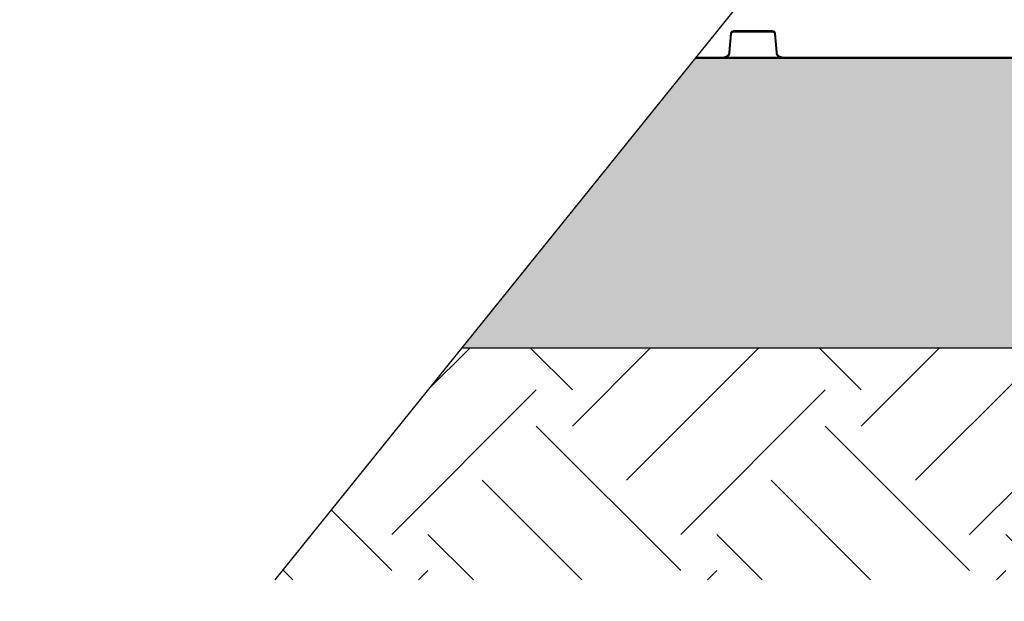
# Model space of a CAD drawing. Units: inches. Extents: x 7170 to 57908, y -7170 to 43748.
# Drawn here: x 25073 to 26030, y -621 to -56 of the extents above; entities that cross this region are included whole.
import ezdxf

# ---------------------------------------------------------------- set-up
doc = ezdxf.new("R2010")
doc.units = ezdxf.units.IN
doc.header["$LTSCALE"] = 0.25
doc.header["$MEASUREMENT"] = 0
doc.layers.add('300', color=7, linetype='Continuous')
doc.layers.add('Dims', color=7, linetype='Continuous', lineweight=30)
doc.layers.add('Hatching', color=7, linetype='Continuous', lineweight=0)
doc.layers.add('Geotextile', color=7, linetype='Continuous', true_color=0x3e5d76)
doc.styles.add('Annotative', font='arial.ttf', dxfattribs={"height": 0.09375})
doc.dimstyles.new('FABS Annotative', dxfattribs={"dimscale": 128, "dimtxt": 0.09375, "dimasz": 0.09375, "dimexe": 0.09375, "dimexo": 0.09375, "dimgap": 0.09375, "dimtad": 0, "dimdec": 3, "dimzin": 3, "dimdsep": 46, "dimlunit": 5, "dimtxsty": 'Annotative', "dimcen": 0, "dimdle": 0.125, "dimclrd": 256, "dimclre": 256, "dimclrt": 256, "dimazin": 2, "dimtfac": 1, "dimtdec": 3, "dimtofl": 0, "dimtmove": 0, "dimatfit": 3, "dimfxl": 1, "dimfrac": 2, "dimtolj": 1, "dimtzin": 0, "dimlwd": -1, "dimlwe": -1, "dimarcsym": 2})

# ---------------------------------------------------------------- blocks, each defined once
blk = doc.blocks.new('*D197')
at = {"layer": 'Defpoints', "color": 0, "transparency": 16777216}
for p in [(7765.03, 6667.32), (56379.77, 6667.32), (56360.72, -7170.21)]:
    blk.add_point(p, dxfattribs=at)
at = {"layer": 'Dims', "transparency": 16777216}
for p, q in [((7766.53, 6667.32), (56381.27, 6667.32)), ((56379.77, 6665.82), (56379.77, -245.07)), ((56379.77, -7168.71), (56379.77, -257.81)), ((56362.22, -7170.21), (56381.27, -7170.21))]:
    blk.add_line(p, q, dxfattribs=at)
for points in [[(56379.52, 6665.82), (56380.02, 6665.82), (56379.77, 6667.32)], [(56379.52, -7168.71), (56380.02, -7168.71), (56379.77, -7170.21)]]:
    blk.add_solid(points, dxfattribs=at)
at = {"layer": 'Dims', "transparency": 16777216, "insert": (56379.77, -251.44), "char_height": 1.5, "attachment_point": 5, "rotation": 90, "style": 'Annotative'}
blk.add_mtext('\\A1;13837 1/2"', dxfattribs=at)

msp = doc.modelspace()

# ---------------------------------------------------------------- hatches: boundary and pattern name
at = {"layer": 'Hatching', "transparency": 33554559}
h = msp.add_hatch(dxfattribs=at)
h.set_pattern_fill('GRAVEL', color=256, scale=269.567035)
h.set_pattern_definition([(228.01279, (-238.645, -3530.367), (-2156.536282, -2426.103318), [36.2665, -3590.387]), (184.96974, (-262.906, -3557.323), (3234.8044236, 269.5670353), [62.2344, -6161.2039]), (132.51045, (-324.906, -3562.715), (2695.670353, -2965.237388), [43.8823, -4344.3511]), (267.27369, (-430.038, -3630.106), (269.5670353, 5391.340706), [56.6732, -5610.6491]), (292.833654, (-432.733, -3686.715), (-1347.8351765, 3234.8044236), [55.5726, -5501.6942]), (357.27369, (-411.168, -3737.933), (-5391.340706, 269.5670353), [56.6732, -5610.6491]), (37.69424, (-354.559, -3740.629), (-3504.371459, -2695.670353), [74.9475, -7419.7918]), (72.25533, (-295.254, -3694.802), (1886.969247, 5930.4747766), [70.7581, -7005.0556]), (121.429566, (-273.689, -3627.411), (-2156.5362824, 3504.371459), [56.8652, -5629.6577]), (175.23636, (-303.34, -3578.889), (2965.237388, -269.567035), [64.9204, -3181.0966]), (222.397438, (-368.037, -3573.497), (-3234.8044236, -2965.2373883), [83.9561, -8311.6615]), (138.814075, (-163.166, -3632.802), (-1886.969247, 1617.402212), [28.6552, -2836.8816]), (171.469234, (-184.732, -3613.932), (3504.371459, -539.1340706), [54.5164, -5397.1395]), (225, (-238.64, -3605.85), (-3e-14, -269.567), [38.1224, -343.103]), (203.19859, (-257.515, -3573.497), (1347.835177, 539.13407), [20.5297, -2032.4317]), (291.80141, (-276.384, -3581.584), (-269.567035, 808.70111), [29.0332, -1422.6297]), (30.96376, (-265.6, -3608.54), (808.701106, 539.13407), [47.155, -1524.6773]), (161.56505, (-225.17, -3584.28), (539.13407, -269.56704), [34.0978, -818.348]), (16.38954, (-432.733, -3581.584), (2695.670353, 808.701106), [47.7673, -4728.9728]), (70.346176, (-386.907, -3568.106), (-1078.268141, -2965.237388), [40.074, -3967.328]), (293.19859, (-225.167, -3530.367), (-539.13407, 1347.835177), [41.059, -2011.9023]), (343.61046, (-208.993, -3568.106), (-2695.670353, 808.701106), [47.7673, -4728.9728]), (339.44395, (-432.733, -3748.716), (-1347.835177, 539.13407), [46.0636, -2257.1181]), (294.77514, (-389.603, -3764.89), (-1347.835177, 2965.237388), [38.596, -3821.0165]), (66.80141, (-222.47, -3799.934), (539.13407, 1347.835177), [41.059, -2011.9023]), (17.354025, (-206.297, -3762.194), (-3504.371459, -1078.268141), [45.1878, -4473.5791]), (69.44395, (-354.56, -3799.934), (-539.13407, -1347.835177), [23.0318, -2280.15]), (101.30993, (-238.645, -3799.934), (-269.567035, 1078.26814), [13.7452, -1360.7824]), (165.96376, (-241.34, -3786.455), (808.7011, -269.56704), [55.5726, -1055.8808]), (186.009006, (-295.254, -3772.977), (2695.670353, 269.567035), [51.5008, -5098.5702]), (303.69007, (-265.6, -3632.8), (-269.56704, 539.13407), [38.8775, -933.0603]), (353.157227, (-244.036, -3665.15), (4582.6396, -539.1340706), [67.8754, -6719.6492]), (60.9454, (-176.645, -3673.237), (-1078.268141, -1886.969247), [27.7535, -2747.609]), (90, (-163.17, -3648.98), (-269.567, 269.567), [16.174, -253.393]), (120.25644, (-300.645, -3764.89), (1078.268141, -1886.969247), [37.4493, -3707.4956]), (48.01279, (-319.515, -3732.542), (2156.536282, 2426.103318), [72.533, -3554.1206]), (0, (-271, -3678.63), (269.567, 269.567), [70.0874, -199.4796]), (325.304846, (-200.906, -3678.628), (2695.670353, -1886.969247), [42.6223, -4219.6067]), (254.0546, (-165.862, -3702.89), (-269.567035, -1078.26814), [39.2495, -1923.2281]), (207.645975, (-176.645, -3740.629), (-5121.7736707, -2695.670353), [63.905, -6326.5966]), (175.42608, (-233.254, -3770.281), (-3504.371459, 269.5670353), [67.6071, -6693.0997])])
h.paths.add_polyline_path([(29830.3379, -93.2767), (25729.6865, -93.2767), (25502.404, -375.4486), (29603.0555, -375.4486)])
h = msp.add_hatch(dxfattribs=at)
h.set_pattern_fill('EARTH', color=25, scale=31.25, angle=45)
h.set_pattern_definition([(45, (11402.97, -5327.25), (0, 280.633), [198.4375, -198.4375]), (45, (11350.35, -5274.63), (0, 280.633), [198.4375, -198.4375]), (45, (11297.73, -5222.02), (0, 280.633), [198.4375, -198.4375]), (135, (11297.73, -5186.94), (-280.633, 0), [198.4375, -198.4375]), (135, (11350.35, -5134.32), (-280.633, 0), [198.4375, -198.4375]), (135, (11402.97, -5081.7), (-280.633, 0), [198.4375, -198.4375])])
h.paths.add_polyline_path([(25321.1721, -600.4486), (29421.8235, -600.4486), (29603.0555, -375.4486), (25502.404, -375.4486)])

# ---------------------------------------------------------------- linework, layer by layer
at = {"layer": '300'}
for p, q in [((25805.2755, 0.5673), (25321.1721, -600.4486)), ((25804.4371, -66.8991), (25766.6972, -66.8991)), ((25766.6972, -66.8991), (25766.6972, -67.8879)), ((25804.4371, -66.8991), (25804.4371, -67.8879)), ((25763.755, -69.5951), (25762.1446, -88.0023)), ((25763.1253, -88.0924), (25764.7357, -69.6852)), ((25766.6972, -67.8879), (25804.4371, -67.8879)), ((25782.5229, -67.8879), (25782.246, -67.8879)), ((25788.8883, -67.8879), (25788.6228, -67.8879)), ((25806.3986, -69.6852), (25808.009, -88.0924)), ((25808.9897, -88.0023), (25807.3793, -69.5951)), ((25757.2409, -92.4957), (25757.2409, -93.4845)), ((25813.8934, -92.4957), (25813.8934, -93.4845)), ((29603.0555, -375.4486), (25502.404, -375.4486))]:
    msp.add_line(p, q, dxfattribs=at)
for centre, radius, start, end in [((25766.6972, -69.8525), 2.9535, 90, 175), ((25804.4371, -69.8525), 2.9535, 5, 90), ((25759.0625, -126.0556), 56.6551, 84.2530393, 85.2490574), ((25812.0718, -126.0556), 56.6551, 94.7509426, 95.7469607), ((25757.4521, -144.4628), 56.6551, 84.2530393, 85.2490574), ((25813.6822, -144.4628), 56.6551, 94.7509426, 95.7469607)]:
    msp.add_arc(centre, radius, start, end, dxfattribs=at)
for points in [[(25764.7357, -69.6852), (25764.8235, -68.6814), (25765.6896, -67.8879), (25766.6972, -67.8879)], [(25804.4371, -67.8879), (25805.4447, -67.8879), (25806.3108, -68.6814), (25806.3986, -69.6852)]]:
    msp.add_open_spline(points, degree=3, dxfattribs=at)
for points, knots in [([(25762.1446, -88.0023), (25762.1343, -88.1002), (25762.1125, -88.3077), (25762.0521, -88.6328), (25761.9615, -88.9868), (25761.8318, -89.3656), (25761.5809, -89.9366), (25761.1752, -90.5779), (25760.5808, -91.218), (25759.8913, -91.7544), (25759.1368, -92.1446), (25758.3866, -92.3749), (25757.7852, -92.4794), (25757.4116, -92.4906), (25757.2409, -92.4957)], [0, 0, 0, 0, 0.04048234, 0.08577565, 0.1358295, 0.1906289, 0.25019341, 0.3920977, 0.50005499, 0.60795957, 0.74991559, 0.8464421, 0.92982756, 1, 1, 1, 1]), ([(25757.2409, -93.4845), (25757.3565, -93.4825), (25757.5868, -93.4785), (25757.9296, -93.4463), (25758.2672, -93.3956), (25758.5991, -93.3251), (25758.9246, -93.236), (25759.243, -93.1288), (25759.5538, -93.0039), (25759.8561, -92.8622), (25760.1495, -92.704), (25760.4332, -92.5301), (25760.7066, -92.3411), (25760.9691, -92.1375), (25761.2915, -91.8578), (25761.6585, -91.4857), (25762.0456, -91.0036), (25762.382, -90.4829), (25762.6641, -89.9274), (25762.8857, -89.3406), (25763.0491, -88.7269), (25763.0998, -88.3049), (25763.1253, -88.0924)], [0, 0, 0, 0, 0.03967192, 0.07898023, 0.11798542, 0.15674069, 0.19529234, 0.23368019, 0.27193817, 0.31009495, 0.34817457, 0.38619719, 0.42417983, 0.46213715, 0.50008222, 0.57053945, 0.64107812, 0.71179713, 0.78283006, 0.85436153, 0.92664198, 1, 1, 1, 1]), ([(25808.009, -88.0924), (25808.0211, -88.2074), (25808.0452, -88.4365), (25808.1071, -88.7751), (25808.187, -89.1071), (25808.2861, -89.4316), (25808.4033, -89.7481), (25808.5379, -90.0559), (25808.6893, -90.3546), (25808.8569, -90.6435), (25809.04, -90.9219), (25809.2379, -91.1894), (25809.4501, -91.4453), (25809.6758, -91.689), (25809.9825, -91.9859), (25810.3852, -92.319), (25810.8992, -92.6626), (25811.4472, -92.9524), (25812.0253, -93.1849), (25812.6291, -93.3546), (25813.2547, -93.4639), (25813.6795, -93.4776), (25813.8934, -93.4845)], [0, 0, 0, 0, 0.03967218, 0.07898075, 0.11798618, 0.15674168, 0.19529353, 0.23368157, 0.27193973, 0.31009665, 0.34817639, 0.3861991, 0.42418181, 0.46213918, 0.50008425, 0.57054143, 0.64107995, 0.71179873, 0.78283135, 0.85436244, 0.92664246, 1, 1, 1, 1]), ([(25813.8934, -92.4957), (25813.7949, -92.494), (25813.5861, -92.4904), (25813.2568, -92.4585), (25812.8963, -92.3991), (25812.5079, -92.3029), (25811.9171, -92.1027), (25811.243, -91.7545), (25810.5536, -91.2181), (25809.9592, -90.578), (25809.5047, -89.8603), (25809.2099, -89.1329), (25809.0534, -88.5429), (25809.0097, -88.1718), (25808.9897, -88.0023)], [0, 0, 0, 0, 0.0405248, 0.08583838, 0.13589112, 0.19066875, 0.25019137, 0.39213619, 0.50005202, 0.60796548, 0.74991352, 0.84647345, 0.92986035, 1, 1, 1, 1])]:
    msp.add_open_spline(points, degree=3, knots=knots, dxfattribs=at)
at = {"layer": 'Geotextile', "lineweight": 50}
msp.add_line((25729.6865, -93.2767), (29830.3379, -93.2767), dxfattribs=at)

# ---------------------------------------------------------------- dimensions: what is measured, and where the dimension line sits
at = {"layer": 'Dims'}
dim = msp.add_linear_dim(base=(56379.7686788258, 6667.3235812878), p1=(56360.7153253097, -7170.2129154399), p2=(7765.0251480094, 6667.3235812878), angle=90, dimstyle='FABS Annotative', override={"dimpost": '"'}, dxfattribs=at)
dim.commit()
dim.dimension.update_dxf_attribs({"geometry": '*D197', "text_midpoint": (56379.7686788258, -251.444667076)})

doc.saveas('drawing.dxf')
